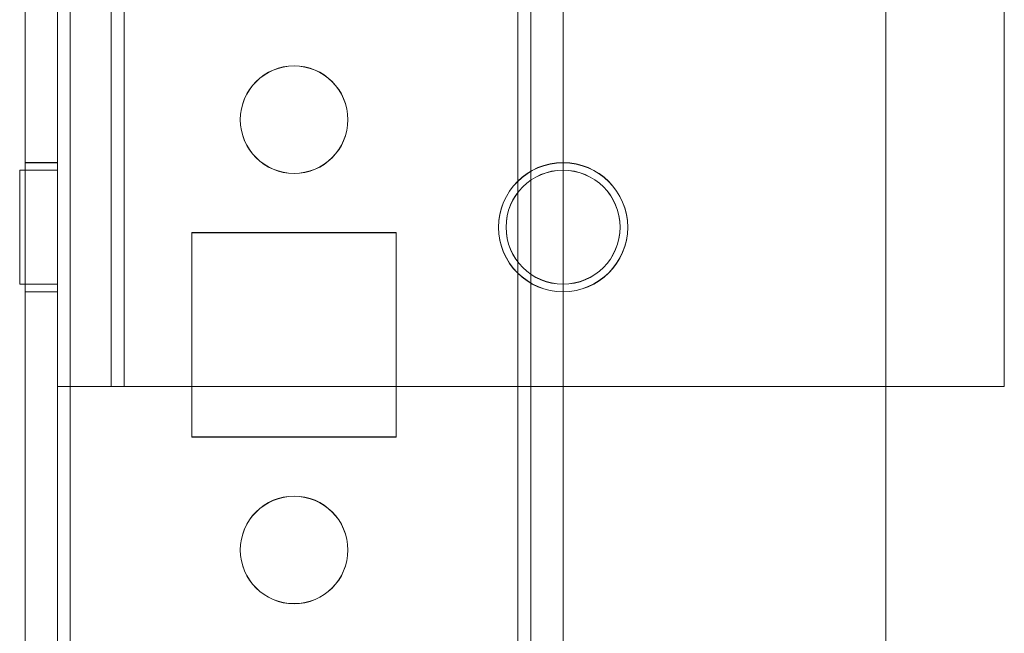
# Model space of a CAD drawing. Units: millimetres. Extents: x -3786 to 4614, y -3385 to 2555.
# Drawn here: x 384 to 429, y -200 to -172 of the extents above; entities that cross this region are included whole.
import ezdxf

# ---------------------------------------------------------------- set-up
doc = ezdxf.new("R2010")
doc.units = ezdxf.units.MM
doc.header["$LTSCALE"] = 5

msp = doc.modelspace()

# ---------------------------------------------------------------- linework, layer by layer
at = {"color": 7, "linetype": 'Continuous', "lineweight": 18}
for p, q in [((383.787, -1723.634, -231.833), (383.787, -109.334, -231.833)), ((385.287, -109.334, -231.833), (385.287, -1723.634, -231.833)), ((385.887, -1723.634, -231.833), (385.887, -109.334, -231.833)), ((385.887, -109.334, -231.833), (385.887, -1723.634, -231.833)), ((383.787, -1723.644, -231.833), (383.787, -109.344, -231.833)), ((385.287, -109.344, -231.833), (385.287, -1723.644, -231.833)), ((385.887, -1723.644, -231.833), (385.887, -109.344, -231.833)), ((385.887, -109.344, -231.833), (385.887, -1723.644, -231.833)), ((385.287, -113.234, -231.833), (385.287, -188.884, -231.833)), ((385.287, -113.238, -231.833), (385.287, -188.888, -231.833)), ((387.787, -188.884, -231.833), (387.787, -113.234, -231.833)), ((387.787, -188.888, -231.833), (387.787, -113.238, -231.833)), ((388.387, -113.234, -231.833), (388.387, -188.884, -231.833)), ((388.387, -188.884, -231.833), (388.387, -113.234, -231.833)), ((388.387, -113.238, -231.833), (388.387, -188.888, -231.833)), ((388.387, -188.888, -231.833), (388.387, -113.238, -231.833)), ((385.287, -188.885, -231.833), (385.287, -149.735, -231.833)), ((385.287, -188.887, -231.833), (385.287, -149.737, -231.833)), ((387.787, -188.885, -231.833), (387.787, -149.735, -231.833)), ((387.787, -188.887, -231.833), (387.787, -149.737, -231.833)), ((429.287, -188.884, -231.833), (429.287, -149.734, -231.833)), ((429.287, -188.884, -231.833), (429.287, -149.734, -231.833)), ((429.287, -188.888, -231.833), (429.287, -149.738, -231.833)), ((429.287, -188.888, -231.833), (429.287, -149.738, -231.833)), ((383.787, -156.485, -231.833), (383.787, -1676.485, -231.833)), ((383.787, -1676.493, -231.833), (383.787, -156.493, -231.833)), ((385.287, -1676.485, -231.833), (385.287, -156.485, -231.833)), ((385.287, -156.493, -231.833), (385.287, -1676.493, -231.833)), ((385.887, -156.485, -231.833), (385.887, -1676.485, -231.833)), ((385.887, -1676.485, -231.833), (385.887, -156.485, -231.833)), ((385.887, -1676.493, -231.833), (385.887, -156.493, -231.833)), ((385.887, -156.493, -231.833), (385.887, -1676.493, -231.833)), ((406.687, -156.485, -231.833), (406.687, -1676.485, -231.833)), ((406.687, -1676.485, -231.833), (406.687, -156.485, -231.833)), ((406.687, -1676.493, -231.833), (406.687, -156.493, -231.833)), ((406.687, -156.493, -231.833), (406.687, -1676.493, -231.833)), ((407.287, -156.485, -231.833), (407.287, -1676.485, -231.833)), ((407.287, -1676.485, -231.833), (407.287, -156.485, -231.833)), ((407.287, -156.493, -231.833), (407.287, -1676.493, -231.833)), ((407.287, -156.493, -231.833), (407.287, -1676.493, -231.833)), ((408.787, -156.485, -231.833), (408.787, -1676.485, -231.833)), ((408.787, -156.485, -231.833), (408.787, -1676.485, -231.833)), ((408.787, -156.493, -231.833), (408.787, -1676.493, -231.833)), ((408.787, -1676.493, -231.833), (408.787, -156.493, -231.833)), ((423.787, -156.484, -231.833), (423.787, -1676.484, -231.833)), ((423.787, -156.484, -231.833), (423.787, -1676.484, -231.833)), ((423.787, -156.493, -231.833), (423.787, -1676.493, -231.833)), ((423.787, -156.493, -231.833), (423.787, -1676.493, -231.833)), ((393.787, -176.485, -231.833), (393.787, -176.485, -231.833)), ((393.787, -176.493, -231.833), (393.787, -176.493, -231.833)), ((398.787, -176.485, -231.833), (398.787, -176.485, -231.833)), ((398.787, -176.493, -231.833), (398.787, -176.493, -231.833)), ((385.287, -178.834, -231.833), (383.537, -178.834, -231.833)), ((383.537, -178.836, -231.833), (383.537, -184.133, -231.833)), ((385.287, -178.837, -231.833), (383.537, -178.837, -231.833)), ((383.537, -178.839, -231.833), (383.537, -184.136, -231.833)), ((385.287, -178.484, -231.833), (383.787, -178.484, -231.833)), ((385.287, -178.493, -231.833), (383.787, -178.493, -231.833)), ((383.787, -184.439, -231.833), (383.787, -178.53, -231.833)), ((383.787, -184.448, -231.833), (383.787, -178.539, -231.833)), ((385.287, -184.484, -231.833), (385.287, -178.484, -231.833)), ((385.287, -184.448, -231.833), (385.287, -178.539, -231.833)), ((385.287, -184.133, -231.833), (385.287, -178.836, -231.833)), ((385.287, -178.839, -231.833), (385.287, -184.136, -231.833)), ((405.787, -181.484, -231.833), (405.787, -181.484, -231.833)), ((405.787, -181.494, -231.833), (405.787, -181.494, -231.833)), ((406.137, -181.484, -231.833), (406.137, -181.484, -231.833)), ((406.137, -181.488, -231.833), (406.137, -181.488, -231.833)), ((411.437, -181.484, -231.833), (411.437, -181.484, -231.833)), ((411.437, -181.488, -231.833), (411.437, -181.488, -231.833)), ((411.787, -181.484, -231.833), (411.787, -181.484, -231.833)), ((411.787, -181.494, -231.833), (411.787, -181.494, -231.833)), ((391.537, -181.735, -231.833), (391.537, -181.735, -231.833)), ((401.037, -181.735, -231.833), (391.537, -181.735, -231.833)), ((401.037, -181.735, -231.833), (391.537, -181.735, -231.833)), ((391.537, -181.735, -231.833), (391.537, -191.235, -231.833)), ((391.537, -181.735, -231.833), (391.537, -191.235, -231.833)), ((391.537, -181.743, -231.833), (391.537, -191.243, -231.833)), ((391.537, -181.743, -231.833), (391.537, -191.243, -231.833)), ((401.037, -181.743, -231.833), (391.537, -181.743, -231.833)), ((391.537, -181.743, -231.833), (391.537, -181.743, -231.833)), ((401.037, -181.743, -231.833), (391.537, -181.743, -231.833)), ((401.037, -181.735, -231.833), (401.037, -181.735, -231.833)), ((401.037, -191.235, -231.833), (401.037, -181.735, -231.833)), ((401.037, -191.235, -231.833), (401.037, -181.735, -231.833)), ((401.037, -181.743, -231.833), (401.037, -181.743, -231.833)), ((401.037, -191.243, -231.833), (401.037, -181.743, -231.833)), ((401.037, -191.243, -231.833), (401.037, -181.743, -231.833)), ((383.537, -184.134, -231.833), (385.287, -184.134, -231.833)), ((383.537, -184.137, -231.833), (385.287, -184.137, -231.833)), ((383.787, -184.484, -231.833), (385.287, -184.484, -231.833)), ((383.787, -184.493, -231.833), (385.287, -184.493, -231.833)), ((385.287, -188.885, -231.833), (385.287, -188.884, -231.833)), ((387.787, -188.884, -231.833), (385.287, -188.884, -231.833)), ((387.787, -188.885, -231.833), (385.287, -188.885, -231.833)), ((385.287, -188.888, -231.833), (385.287, -188.887, -231.833)), ((385.287, -188.887, -231.833), (387.787, -188.887, -231.833)), ((387.787, -188.888, -231.833), (385.287, -188.888, -231.833)), ((387.787, -188.884, -231.833), (387.787, -188.885, -231.833)), ((387.787, -188.887, -231.833), (387.787, -188.888, -231.833)), ((388.387, -188.884, -231.833), (429.287, -188.884, -231.833)), ((429.287, -188.884, -231.833), (388.387, -188.884, -231.833)), ((388.387, -188.884, -231.833), (388.387, -188.884, -231.833)), ((429.287, -188.888, -231.833), (388.387, -188.888, -231.833)), ((388.387, -188.888, -231.833), (429.287, -188.888, -231.833)), ((388.387, -188.888, -231.833), (388.387, -188.888, -231.833)), ((429.287, -188.884, -231.833), (429.287, -188.884, -231.833)), ((429.287, -188.888, -231.833), (429.287, -188.888, -231.833)), ((391.537, -191.235, -231.833), (401.037, -191.235, -231.833)), ((391.537, -191.235, -231.833), (401.037, -191.235, -231.833)), ((391.537, -191.235, -231.833), (391.537, -191.235, -231.833)), ((401.037, -191.235, -231.833), (401.037, -191.235, -231.833)), ((391.537, -191.243, -231.833), (391.537, -191.243, -231.833)), ((391.537, -191.243, -231.833), (401.037, -191.243, -231.833)), ((391.537, -191.243, -231.833), (401.037, -191.243, -231.833)), ((401.037, -191.243, -231.833), (401.037, -191.243, -231.833)), ((393.787, -196.485, -231.833), (393.787, -196.485, -231.833)), ((393.787, -196.493, -231.833), (393.787, -196.493, -231.833)), ((398.787, -196.485, -231.833), (398.787, -196.485, -231.833)), ((398.787, -196.493, -231.833), (398.787, -196.493, -231.833))]:
    msp.add_line(p, q, dxfattribs=at)
at = {"color": 7, "linetype": 'Continuous', "lineweight": 18, "elevation": -231.833, "flags": 128}
for points in [[(388.387, -188.884), (387.983, -188.884), (387.585, -188.884), (387.201, -188.884), (386.837, -188.884), (386.5, -188.884), (386.195, -188.884), (385.928, -188.884), (385.703, -188.884), (385.523, -188.884), (385.393, -188.884), (385.314, -188.884), (385.287, -188.884)], [(385.287, -188.888), (385.314, -188.888), (385.393, -188.888), (385.523, -188.888), (385.703, -188.888), (385.928, -188.888), (386.195, -188.888), (386.5, -188.888), (386.837, -188.888), (387.201, -188.888), (387.585, -188.888), (387.983, -188.888), (388.387, -188.888)], [(388.387, -188.884), (388.27, -188.884), (388.158, -188.884), (388.054, -188.884), (387.963, -188.884), (387.888, -188.884), (387.833, -188.884), (387.799, -188.884), (387.787, -188.884)], [(387.787, -188.888), (387.799, -188.888), (387.833, -188.888), (387.888, -188.888), (387.963, -188.888), (388.054, -188.888), (388.158, -188.888), (388.27, -188.888), (388.387, -188.888)]]:
    msp.add_lwpolyline(points, dxfattribs=at)
at = {"color": 7, "linetype": 'Continuous', "lineweight": 18}
for centre, radius in [((396.287, -176.485, -231.833), 2.5), ((396.287, -176.485, -231.833), 2.5), ((396.287, -176.493, -231.833), 2.5), ((396.287, -176.493, -231.833), 2.5), ((408.787, -181.484, -231.833), 3), ((408.787, -181.484, -231.833), 3), ((408.787, -181.494, -231.833), 3), ((408.787, -181.494, -231.833), 3), ((408.787, -181.484, -231.833), 2.65), ((408.787, -181.484, -231.833), 2.65), ((408.787, -181.488, -231.833), 2.65), ((408.787, -181.488, -231.833), 2.65), ((396.287, -196.485, -231.833), 2.5), ((396.287, -196.485, -231.833), 2.5), ((396.287, -196.493, -231.833), 2.5), ((396.287, -196.493, -231.833), 2.5)]:
    msp.add_circle(centre, radius, dxfattribs=at)

doc.saveas('drawing.dxf')
